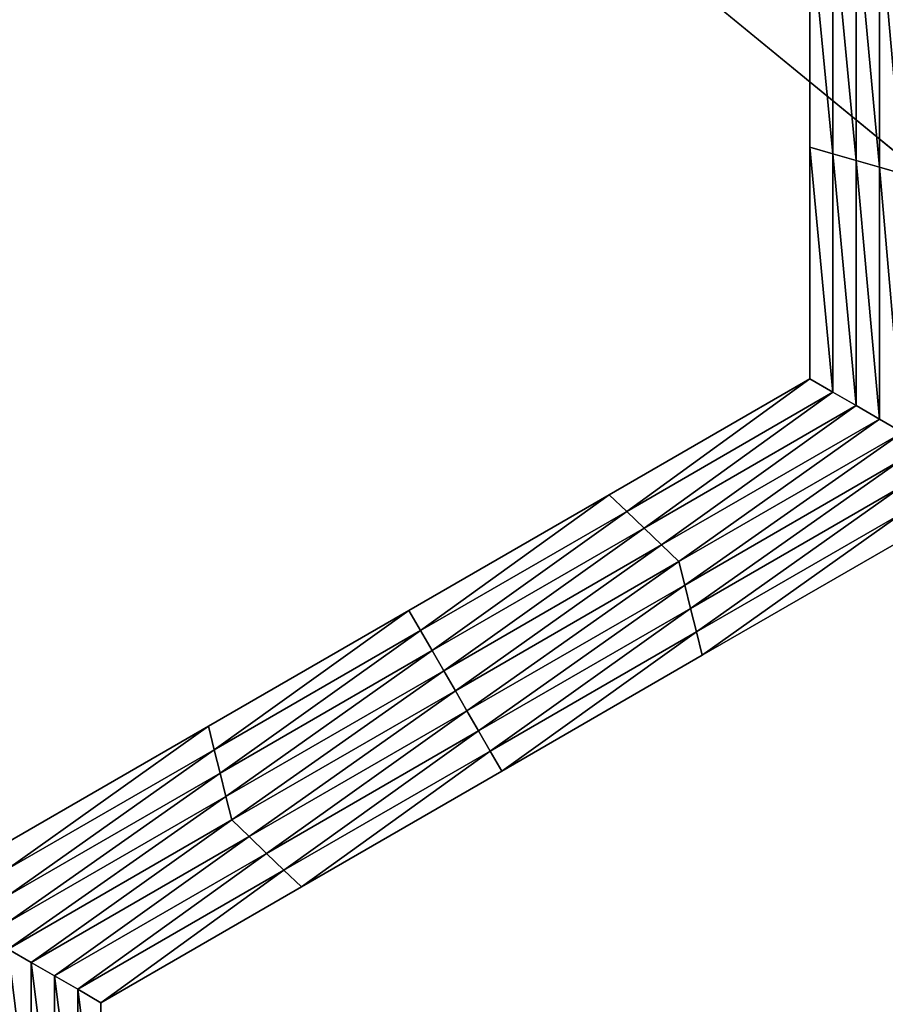
# Model space of a CAD drawing. Extents: x -0.025 to 0.025, y -0.085 to 0.085.
# Drawn here: x -0.003 to -0.002, y 0.061 to 0.062 of the extents above; entities that cross this region are included whole.
import ezdxf

# ---------------------------------------------------------------- set-up
doc = ezdxf.new("R2010")
doc.units = 0
doc.header["$MEASUREMENT"] = 0
doc.layers.get('0').update_dxf_attribs({"linetype": 'CONTINUOUS'})

msp = doc.modelspace()

# ---------------------------------------------------------------- linework, layer by layer
for points in [[(-0.0036911, 0.05722477, 0.01855607), (-0.00185452, 0.05722477, 0.0188285), (-0.00185452, 0.08123993, 0.0188285)], [(-0.0036911, 0.05722477, 0.01855607), (-0.00185452, 0.08123993, 0.0188285), (-0.0036911, 0.08123993, 0.01855607)], [(0.00137085, 0.05885049, -0.01056826), (-0.01010343, 0.06826713, -0.01056826), (-0.00068676, 0.07974138, -0.01056826)], [(0.00137085, 0.05885049, -0.01056826), (-0.00631656, 0.0611824, -0.01056826), (-0.01010343, 0.06826713, -0.01056826)], [(-0.00238376, 0.06187875, -0.02144938), (-0.00240706, 0.06188548, -0.02144938), (-0.00240706, 0.0621184, -0.02144938)], [(-0.00238376, 0.06187875, -0.02144938), (-0.00240706, 0.0621184, -0.02144938), (-0.00238376, 0.0621184, -0.02144938)], [(-0.00240706, 0.06188548, -0.02094948), (-0.00240706, 0.0621184, -0.02094948), (-0.00240706, 0.0621184, -0.02111612)], [(-0.00240706, 0.06188548, -0.02094948), (-0.00240706, 0.0621184, -0.02111612), (-0.00240706, 0.06188548, -0.02111612)], [(-0.00240706, 0.06188548, -0.02111612), (-0.00240706, 0.0621184, -0.02111612), (-0.00240706, 0.0621184, -0.02128275)], [(-0.00240706, 0.06188548, -0.02111612), (-0.00240706, 0.0621184, -0.02128275), (-0.00240706, 0.06188548, -0.02128275)], [(-0.00240706, 0.06188548, -0.02078285), (-0.00240706, 0.0621184, -0.02078285), (-0.00240706, 0.0621184, -0.02094948)], [(-0.00240706, 0.06188548, -0.02078285), (-0.00240706, 0.0621184, -0.02094948), (-0.00240706, 0.06188548, -0.02094948)], [(-0.00240706, 0.06188548, -0.02128275), (-0.00240706, 0.0621184, -0.02128275), (-0.00240706, 0.0621184, -0.02144938)], [(-0.00240706, 0.06188548, -0.02128275), (-0.00240706, 0.0621184, -0.02144938), (-0.00240706, 0.06188548, -0.02144938)], [(-0.00236046, 0.06187203, -0.02144938), (-0.00238376, 0.06187875, -0.02144938), (-0.00238376, 0.0621184, -0.02144938)], [(-0.00236046, 0.06187203, -0.02144938), (-0.00238376, 0.0621184, -0.02144938), (-0.00236046, 0.0621184, -0.02144938)], [(-0.00233716, 0.06186529, -0.02144938), (-0.00236046, 0.06187203, -0.02144938), (-0.00236046, 0.0621184, -0.02144938)], [(-0.00233716, 0.06186529, -0.02144938), (-0.00236046, 0.0621184, -0.02144938), (-0.00233716, 0.0621184, -0.02144938)], [(-0.00231386, 0.06185859, -0.02144938), (-0.00233716, 0.06186529, -0.02144938), (-0.00233716, 0.0621184, -0.02144938)], [(-0.00231386, 0.06185859, -0.02144938), (-0.00233716, 0.0621184, -0.02144938), (-0.00231386, 0.0621184, -0.02144938)], [(-0.00238376, 0.06163912, -0.02144938), (-0.00240706, 0.06165256, -0.02144938), (-0.00240706, 0.06188548, -0.02144938)], [(-0.00238376, 0.06163912, -0.02144938), (-0.00240706, 0.06188548, -0.02144938), (-0.00238376, 0.06187875, -0.02144938)], [(-0.00240706, 0.06165256, -0.02078285), (-0.00240706, 0.06188548, -0.02078285), (-0.00240706, 0.06188548, -0.02094948)], [(-0.00240706, 0.06165256, -0.02078285), (-0.00240706, 0.06188548, -0.02094948), (-0.00240706, 0.06165256, -0.02094948)], [(-0.00240706, 0.06165256, -0.02128275), (-0.00240706, 0.06188548, -0.02128275), (-0.00240706, 0.06188548, -0.02144938)], [(-0.00240706, 0.06165256, -0.02128275), (-0.00240706, 0.06188548, -0.02144938), (-0.00240706, 0.06165256, -0.02144938)], [(-0.00240706, 0.06165256, -0.02111612), (-0.00240706, 0.06188548, -0.02111612), (-0.00240706, 0.06188548, -0.02128275)], [(-0.00240706, 0.06165256, -0.02111612), (-0.00240706, 0.06188548, -0.02128275), (-0.00240706, 0.06165256, -0.02128275)], [(-0.00240706, 0.06165256, -0.02094948), (-0.00240706, 0.06188548, -0.02094948), (-0.00240706, 0.06188548, -0.02111612)], [(-0.00240706, 0.06165256, -0.02094948), (-0.00240706, 0.06188548, -0.02111612), (-0.00240706, 0.06165256, -0.02111612)], [(-0.00236046, 0.06162567, -0.02144938), (-0.00238376, 0.06163912, -0.02144938), (-0.00238376, 0.06187875, -0.02144938)], [(-0.00236046, 0.06162567, -0.02144938), (-0.00238376, 0.06187875, -0.02144938), (-0.00236046, 0.06187203, -0.02144938)], [(-0.00233716, 0.06161221, -0.02144938), (-0.00236046, 0.06162567, -0.02144938), (-0.00236046, 0.06187203, -0.02144938)], [(-0.00233716, 0.06161221, -0.02144938), (-0.00236046, 0.06187203, -0.02144938), (-0.00233716, 0.06186529, -0.02144938)], [(-0.00231386, 0.06159877, -0.02144938), (-0.00233716, 0.06161221, -0.02144938), (-0.00233716, 0.06186529, -0.02144938)], [(-0.00231386, 0.06159877, -0.02144938), (-0.00233716, 0.06186529, -0.02144938), (-0.00231386, 0.06185859, -0.02144938)], [(-0.00259083, 0.06151944, -0.02144938), (-0.00260832, 0.06153626, -0.02144938), (-0.00240706, 0.06165256, -0.02144938)], [(-0.00260832, 0.06153626, -0.02078285), (-0.00240706, 0.06165256, -0.02078285), (-0.00240706, 0.06165256, -0.02094948)], [(-0.00260832, 0.06153626, -0.02078285), (-0.00240706, 0.06165256, -0.02094948), (-0.00260832, 0.06153626, -0.02094948)], [(-0.00260832, 0.06153626, -0.02094948), (-0.00240706, 0.06165256, -0.02094948), (-0.00240706, 0.06165256, -0.02111612)], [(-0.00260832, 0.06153626, -0.02094948), (-0.00240706, 0.06165256, -0.02111612), (-0.00260832, 0.06153626, -0.02111612)], [(-0.00260832, 0.06153626, -0.02111612), (-0.00240706, 0.06165256, -0.02111612), (-0.00240706, 0.06165256, -0.02128275)], [(-0.00260832, 0.06153626, -0.02111612), (-0.00240706, 0.06165256, -0.02128275), (-0.00260832, 0.06153626, -0.02128275)], [(-0.00260832, 0.06153626, -0.02128275), (-0.00240706, 0.06165256, -0.02128275), (-0.00240706, 0.06165256, -0.02144938)], [(-0.00260832, 0.06153626, -0.02128275), (-0.00240706, 0.06165256, -0.02144938), (-0.00260832, 0.06153626, -0.02144938)], [(-0.00259083, 0.06151944, -0.02144938), (-0.00240706, 0.06165256, -0.02144938), (-0.00238376, 0.06163912, -0.02144938)], [(-0.00257334, 0.06150264, -0.02144938), (-0.00259083, 0.06151944, -0.02144938), (-0.00238376, 0.06163912, -0.02144938)], [(-0.00257334, 0.06150264, -0.02144938), (-0.00238376, 0.06163912, -0.02144938), (-0.00236046, 0.06162567, -0.02144938)], [(-0.00255585, 0.06148583, -0.02144938), (-0.00257334, 0.06150264, -0.02144938), (-0.00236046, 0.06162567, -0.02144938)], [(-0.00255585, 0.06148583, -0.02144938), (-0.00236046, 0.06162567, -0.02144938), (-0.00233716, 0.06161221, -0.02144938)], [(-0.00253837, 0.06146901, -0.02144938), (-0.00255585, 0.06148583, -0.02144938), (-0.00233716, 0.06161221, -0.02144938)], [(-0.00253837, 0.06146901, -0.02144938), (-0.00233716, 0.06161221, -0.02144938), (-0.00231386, 0.06159877, -0.02144938)], [(-0.00231386, 0.06159877, -0.02144938), (-0.00253252, 0.0614455, -0.02144938), (-0.00253837, 0.06146901, -0.02144938)], [(-0.00231386, 0.06159877, -0.02144938), (-0.00231383, 0.06157187, -0.02144938), (-0.00253252, 0.0614455, -0.02144938)], [(-0.00231383, 0.06157187, -0.02144938), (-0.00252668, 0.06142195, -0.02144938), (-0.00253252, 0.0614455, -0.02144938)], [(-0.00231383, 0.06157187, -0.02144938), (-0.00231379, 0.06154498, -0.02144938), (-0.00252668, 0.06142195, -0.02144938)], [(-0.00231379, 0.06154498, -0.02144938), (-0.00252083, 0.06139841, -0.02144938), (-0.00252668, 0.06142195, -0.02144938)], [(-0.00231379, 0.06154498, -0.02144938), (-0.00231376, 0.0615181, -0.02144938), (-0.00252083, 0.06139841, -0.02144938)], [(-0.0027979, 0.06139978, -0.02144938), (-0.00280958, 0.06141996, -0.02144938), (-0.00260832, 0.06153626, -0.02144938)], [(-0.00280958, 0.06141996, -0.02094948), (-0.00260832, 0.06153626, -0.02094948), (-0.00260832, 0.06153626, -0.02111612)], [(-0.00280958, 0.06141996, -0.02094948), (-0.00260832, 0.06153626, -0.02111612), (-0.00280957, 0.06141996, -0.02111612)], [(-0.00280957, 0.06141996, -0.02111612), (-0.00260832, 0.06153626, -0.02128275), (-0.00280958, 0.06141996, -0.02128275)], [(-0.00280958, 0.06141996, -0.02078285), (-0.00260832, 0.06153626, -0.02078285), (-0.00260832, 0.06153626, -0.02094948)], [(-0.00280958, 0.06141996, -0.02078285), (-0.00260832, 0.06153626, -0.02094948), (-0.00280958, 0.06141996, -0.02094948)], [(-0.00280958, 0.06141996, -0.02128275), (-0.00260832, 0.06153626, -0.02128275), (-0.00260832, 0.06153626, -0.02144938)], [(-0.00280958, 0.06141996, -0.02128275), (-0.00260832, 0.06153626, -0.02144938), (-0.00280958, 0.06141996, -0.02144938)], [(-0.00280957, 0.06141996, -0.02111612), (-0.00260832, 0.06153626, -0.02111612), (-0.00260832, 0.06153626, -0.02128275)], [(-0.0027979, 0.06139978, -0.02144938), (-0.00260832, 0.06153626, -0.02144938), (-0.00259083, 0.06151944, -0.02144938)], [(-0.00278622, 0.0613796, -0.02144938), (-0.0027979, 0.06139978, -0.02144938), (-0.00259083, 0.06151944, -0.02144938)], [(-0.00278622, 0.0613796, -0.02144938), (-0.00259083, 0.06151944, -0.02144938), (-0.00257334, 0.06150264, -0.02144938)], [(-0.00231376, 0.0615181, -0.02144938), (-0.00251498, 0.0613749, -0.02144938), (-0.00252083, 0.06139841, -0.02144938)], [(-0.00231376, 0.0615181, -0.02144938), (-0.00231372, 0.0614912, -0.02144938), (-0.00251498, 0.0613749, -0.02144938)], [(-0.00277455, 0.06135943, -0.02144938), (-0.00278622, 0.0613796, -0.02144938), (-0.00257334, 0.06150264, -0.02144938)], [(-0.00277455, 0.06135943, -0.02144938), (-0.00257334, 0.06150264, -0.02144938), (-0.00255585, 0.06148583, -0.02144938)], [(-0.00276287, 0.06133928, -0.02144938), (-0.00277455, 0.06135943, -0.02144938), (-0.00255585, 0.06148583, -0.02144938)], [(-0.00276287, 0.06133928, -0.02144938), (-0.00255585, 0.06148583, -0.02144938), (-0.00253837, 0.06146901, -0.02144938)], [(-0.00231372, 0.0614912, -0.02078285), (-0.00251498, 0.0613749, -0.02078285), (-0.00251498, 0.06137488, -0.02094948)], [(-0.00231372, 0.0614912, -0.02078285), (-0.00251498, 0.06137488, -0.02094948), (-0.00231372, 0.0614912, -0.02094948)], [(-0.00231372, 0.0614912, -0.02128275), (-0.00251498, 0.06137488, -0.02128275), (-0.00251498, 0.0613749, -0.02144938)], [(-0.00231372, 0.0614912, -0.02128275), (-0.00251498, 0.0613749, -0.02144938), (-0.00231372, 0.0614912, -0.02144938)], [(-0.00231372, 0.0614912, -0.02111612), (-0.00251498, 0.0613749, -0.02111612), (-0.00251498, 0.06137488, -0.02128275)], [(-0.00231372, 0.0614912, -0.02111612), (-0.00251498, 0.06137488, -0.02128275), (-0.00231372, 0.0614912, -0.02128275)], [(-0.00231372, 0.0614912, -0.02094948), (-0.00251498, 0.06137488, -0.02094948), (-0.00251498, 0.0613749, -0.02111612)], [(-0.00231372, 0.0614912, -0.02094948), (-0.00251498, 0.0613749, -0.02111612), (-0.00231372, 0.0614912, -0.02111612)], [(-0.00253837, 0.06146901, -0.02144938), (-0.00275122, 0.06131909, -0.02144938), (-0.00276287, 0.06133928, -0.02144938)], [(-0.00253837, 0.06146901, -0.02144938), (-0.00253252, 0.0614455, -0.02144938), (-0.00275122, 0.06131909, -0.02144938)], [(-0.00253252, 0.0614455, -0.02144938), (-0.00273956, 0.06129893, -0.02144938), (-0.00275122, 0.06131909, -0.02144938)], [(-0.00253252, 0.0614455, -0.02144938), (-0.00252668, 0.06142195, -0.02144938), (-0.00273956, 0.06129893, -0.02144938)], [(-0.00300497, 0.06128009, -0.02144938), (-0.00301084, 0.06130364, -0.02144938), (-0.00280958, 0.06141996, -0.02144938)], [(-0.00301084, 0.06130364, -0.02094948), (-0.00280958, 0.06141996, -0.02094948), (-0.00280957, 0.06141996, -0.02111612)], [(-0.00301084, 0.06130364, -0.02094948), (-0.00280957, 0.06141996, -0.02111612), (-0.00301084, 0.06130364, -0.02111612)], [(-0.00301084, 0.06130364, -0.02111612), (-0.00280957, 0.06141996, -0.02111612), (-0.00280958, 0.06141996, -0.02128275)], [(-0.00301084, 0.06130364, -0.02111612), (-0.00280958, 0.06141996, -0.02128275), (-0.00301084, 0.06130364, -0.02128275)], [(-0.00301084, 0.06130364, -0.02078285), (-0.00280958, 0.06141996, -0.02078285), (-0.00280958, 0.06141996, -0.02094948)], [(-0.00301084, 0.06130364, -0.02078285), (-0.00280958, 0.06141996, -0.02094948), (-0.00301084, 0.06130364, -0.02094948)], [(-0.00301084, 0.06130364, -0.02128275), (-0.00280958, 0.06141996, -0.02128275), (-0.00280958, 0.06141996, -0.02144938)], [(-0.00301084, 0.06130364, -0.02128275), (-0.00280958, 0.06141996, -0.02144938), (-0.00301084, 0.06130364, -0.02144938)], [(-0.00300497, 0.06128009, -0.02144938), (-0.00280958, 0.06141996, -0.02144938), (-0.0027979, 0.06139978, -0.02144938)], [(-0.00252668, 0.06142195, -0.02144938), (-0.0027279, 0.06127875, -0.02144938), (-0.00273956, 0.06129893, -0.02144938)], [(-0.00252668, 0.06142195, -0.02144938), (-0.00252083, 0.06139841, -0.02144938), (-0.0027279, 0.06127875, -0.02144938)], [(-0.00299911, 0.06125658, -0.02144938), (-0.00300497, 0.06128009, -0.02144938), (-0.0027979, 0.06139978, -0.02144938)], [(-0.00299911, 0.06125658, -0.02144938), (-0.0027979, 0.06139978, -0.02144938), (-0.00278622, 0.0613796, -0.02144938)], [(-0.00252083, 0.06139841, -0.02144938), (-0.00271624, 0.06125858, -0.02144938), (-0.0027279, 0.06127875, -0.02144938)], [(-0.00252083, 0.06139841, -0.02144938), (-0.00251498, 0.0613749, -0.02144938), (-0.00271624, 0.06125858, -0.02144938)], [(-0.00299324, 0.06123305, -0.02144938), (-0.00299911, 0.06125658, -0.02144938), (-0.00278622, 0.0613796, -0.02144938)], [(-0.00299324, 0.06123305, -0.02144938), (-0.00278622, 0.0613796, -0.02144938), (-0.00277455, 0.06135943, -0.02144938)], [(-0.00251498, 0.06137488, -0.02094948), (-0.00271624, 0.06125858, -0.02111612), (-0.00251498, 0.0613749, -0.02111612)], [(-0.00251498, 0.0613749, -0.02111612), (-0.00271624, 0.06125858, -0.02111612), (-0.00271624, 0.06125858, -0.02128275)], [(-0.00251498, 0.0613749, -0.02111612), (-0.00271624, 0.06125858, -0.02128275), (-0.00251498, 0.06137488, -0.02128275)], [(-0.00251498, 0.0613749, -0.02078285), (-0.00271624, 0.06125858, -0.02078285), (-0.00271624, 0.06125858, -0.02094948)], [(-0.00251498, 0.0613749, -0.02078285), (-0.00271624, 0.06125858, -0.02094948), (-0.00251498, 0.06137488, -0.02094948)], [(-0.00251498, 0.06137488, -0.02128275), (-0.00271624, 0.06125858, -0.02144938), (-0.00251498, 0.0613749, -0.02144938)], [(-0.00251498, 0.06137488, -0.02094948), (-0.00271624, 0.06125858, -0.02094948), (-0.00271624, 0.06125858, -0.02111612)], [(-0.00251498, 0.06137488, -0.02128275), (-0.00271624, 0.06125858, -0.02128275), (-0.00271624, 0.06125858, -0.02144938)], [(-0.00298738, 0.06120952, -0.02144938), (-0.00299324, 0.06123305, -0.02144938), (-0.00277455, 0.06135943, -0.02144938)], [(-0.00298738, 0.06120952, -0.02144938), (-0.00277455, 0.06135943, -0.02144938), (-0.00276287, 0.06133928, -0.02144938)], [(-0.00276287, 0.06133928, -0.02144938), (-0.00296991, 0.06119271, -0.02144938), (-0.00298738, 0.06120952, -0.02144938)], [(-0.00276287, 0.06133928, -0.02144938), (-0.00275122, 0.06131909, -0.02144938), (-0.00296991, 0.06119271, -0.02144938)], [(-0.00275122, 0.06131909, -0.02144938), (-0.00295244, 0.06117589, -0.02144938), (-0.00296991, 0.06119271, -0.02144938)], [(-0.00275122, 0.06131909, -0.02144938), (-0.00273956, 0.06129893, -0.02144938), (-0.00295244, 0.06117589, -0.02144938)], [(-0.00321204, 0.06116044, -0.02144938), (-0.0032121, 0.06118732, -0.02144938), (-0.00301084, 0.06130364, -0.02144938)], [(-0.0032121, 0.06118732, -0.02078285), (-0.00301084, 0.06130364, -0.02078285), (-0.00301084, 0.06130364, -0.02094948)], [(-0.0032121, 0.06118732, -0.02078285), (-0.00301084, 0.06130364, -0.02094948), (-0.0032121, 0.06118732, -0.02094948)], [(-0.0032121, 0.06118732, -0.02128275), (-0.00301084, 0.06130364, -0.02128275), (-0.00301084, 0.06130364, -0.02144938)], [(-0.0032121, 0.06118732, -0.02128275), (-0.00301084, 0.06130364, -0.02144938), (-0.0032121, 0.06118732, -0.02144938)], [(-0.0032121, 0.06118732, -0.02111612), (-0.00301084, 0.06130364, -0.02111612), (-0.00301084, 0.06130364, -0.02128275)], [(-0.0032121, 0.06118732, -0.02111612), (-0.00301084, 0.06130364, -0.02128275), (-0.0032121, 0.06118732, -0.02128275)], [(-0.0032121, 0.06118732, -0.02094948), (-0.00301084, 0.06130364, -0.02094948), (-0.00301084, 0.06130364, -0.02111612)], [(-0.0032121, 0.06118732, -0.02094948), (-0.00301084, 0.06130364, -0.02111612), (-0.0032121, 0.06118732, -0.02111612)], [(-0.00321204, 0.06116044, -0.02144938), (-0.00301084, 0.06130364, -0.02144938), (-0.00300497, 0.06128009, -0.02144938)], [(-0.00273956, 0.06129893, -0.02144938), (-0.00293497, 0.06115907, -0.02144938), (-0.00295244, 0.06117589, -0.02144938)], [(-0.00273956, 0.06129893, -0.02144938), (-0.0027279, 0.06127875, -0.02144938), (-0.00293497, 0.06115907, -0.02144938)], [(-0.00321199, 0.06113354, -0.02144938), (-0.00321204, 0.06116044, -0.02144938), (-0.00300497, 0.06128009, -0.02144938)], [(-0.00321199, 0.06113354, -0.02144938), (-0.00300497, 0.06128009, -0.02144938), (-0.00299911, 0.06125658, -0.02144938)], [(-0.0027279, 0.06127875, -0.02144938), (-0.0029175, 0.06114226, -0.02144938), (-0.00293497, 0.06115907, -0.02144938)], [(-0.0027279, 0.06127875, -0.02144938), (-0.00271624, 0.06125858, -0.02144938), (-0.0029175, 0.06114226, -0.02144938)], [(-0.00321194, 0.06110667, -0.02144938), (-0.00321199, 0.06113354, -0.02144938), (-0.00299911, 0.06125658, -0.02144938)], [(-0.00321194, 0.06110667, -0.02144938), (-0.00299911, 0.06125658, -0.02144938), (-0.00299324, 0.06123305, -0.02144938)], [(-0.00271624, 0.06125858, -0.02094948), (-0.0029175, 0.06114226, -0.02094948), (-0.0029175, 0.06114226, -0.02111612)], [(-0.00271624, 0.06125858, -0.02094948), (-0.0029175, 0.06114226, -0.02111612), (-0.00271624, 0.06125858, -0.02111612)], [(-0.00271624, 0.06125858, -0.02111612), (-0.0029175, 0.06114226, -0.02111612), (-0.0029175, 0.06114226, -0.02128275)], [(-0.00271624, 0.06125858, -0.02111612), (-0.0029175, 0.06114226, -0.02128275), (-0.00271624, 0.06125858, -0.02128275)], [(-0.00271624, 0.06125858, -0.02078285), (-0.0029175, 0.06114226, -0.02078285), (-0.0029175, 0.06114226, -0.02094948)], [(-0.00271624, 0.06125858, -0.02078285), (-0.0029175, 0.06114226, -0.02094948), (-0.00271624, 0.06125858, -0.02094948)], [(-0.00271624, 0.06125858, -0.02128275), (-0.0029175, 0.06114226, -0.02128275), (-0.0029175, 0.06114226, -0.02144938)], [(-0.00271624, 0.06125858, -0.02128275), (-0.0029175, 0.06114226, -0.02144938), (-0.00271624, 0.06125858, -0.02144938)], [(-0.00321189, 0.06107978, -0.02144938), (-0.00321194, 0.06110667, -0.02144938), (-0.00299324, 0.06123305, -0.02144938)], [(-0.00321189, 0.06107978, -0.02144938), (-0.00299324, 0.06123305, -0.02144938), (-0.00298738, 0.06120952, -0.02144938)], [(-0.00298738, 0.06120952, -0.02144938), (-0.00318861, 0.06106632, -0.02144938), (-0.00321189, 0.06107978, -0.02144938)], [(-0.00298738, 0.06120952, -0.02144938), (-0.00296991, 0.06119271, -0.02144938), (-0.00318861, 0.06106632, -0.02144938)], [(-0.00296991, 0.06119271, -0.02144938), (-0.00316533, 0.06105287, -0.02144938), (-0.00318861, 0.06106632, -0.02144938)], [(-0.00296991, 0.06119271, -0.02144938), (-0.00295244, 0.06117589, -0.02144938), (-0.00316533, 0.06105287, -0.02144938)], [(-0.0027048, 0.0592519, -0.01056826), (-0.00460575, 0.06003927, -0.01056826), (-0.00631656, 0.0611824, -0.01056826)], [(0.00137085, 0.05885049, -0.01056826), (-0.0027048, 0.0592519, -0.01056826), (-0.00631656, 0.0611824, -0.01056826)], [(-0.00295244, 0.06117589, -0.02144938), (-0.00314204, 0.06103941, -0.02144938), (-0.00316533, 0.06105287, -0.02144938)], [(-0.00295244, 0.06117589, -0.02144938), (-0.00293497, 0.06115907, -0.02144938), (-0.00314204, 0.06103941, -0.02144938)], [(-0.00293497, 0.06115907, -0.02144938), (-0.00311876, 0.06102594, -0.02144938), (-0.00314204, 0.06103941, -0.02144938)], [(-0.00293497, 0.06115907, -0.02144938), (-0.0029175, 0.06114226, -0.02144938), (-0.00311876, 0.06102594, -0.02144938)], [(-0.0029175, 0.06114226, -0.02078285), (-0.00311876, 0.06102594, -0.02078285), (-0.00311876, 0.06102594, -0.02094948)], [(-0.0029175, 0.06114226, -0.02078285), (-0.00311876, 0.06102594, -0.02094948), (-0.0029175, 0.06114226, -0.02094948)], [(-0.0029175, 0.06114226, -0.02094948), (-0.00311876, 0.06102594, -0.02094948), (-0.00311876, 0.06102594, -0.02111612)], [(-0.0029175, 0.06114226, -0.02094948), (-0.00311876, 0.06102594, -0.02111612), (-0.0029175, 0.06114226, -0.02111612)], [(-0.0029175, 0.06114226, -0.02111612), (-0.00311876, 0.06102594, -0.02111612), (-0.00311876, 0.06102594, -0.02128275)], [(-0.0029175, 0.06114226, -0.02111612), (-0.00311876, 0.06102594, -0.02128275), (-0.0029175, 0.06114226, -0.02128275)], [(-0.0029175, 0.06114226, -0.02128275), (-0.00311876, 0.06102594, -0.02128275), (-0.00311876, 0.06102594, -0.02144938)], [(-0.0029175, 0.06114226, -0.02128275), (-0.00311876, 0.06102594, -0.02144938), (-0.0029175, 0.06114226, -0.02144938)], [(-0.00321189, 0.06107978, -0.02144938), (-0.00318861, 0.06106632, -0.02144938), (-0.00318861, 0.06089161, -0.02144938)], [(-0.00321189, 0.06107978, -0.02144938), (-0.00318861, 0.06089161, -0.02144938), (-0.00321189, 0.06090378, -0.02144938)], [(-0.00318861, 0.06106632, -0.02144938), (-0.00316533, 0.06105287, -0.02144938), (-0.00316533, 0.06087943, -0.02144938)], [(-0.00318861, 0.06106632, -0.02144938), (-0.00316533, 0.06087943, -0.02144938), (-0.00318861, 0.06089161, -0.02144938)], [(-0.00316533, 0.06105287, -0.02144938), (-0.00314204, 0.06103941, -0.02144938), (-0.00314204, 0.06086726, -0.02144938)], [(-0.00316533, 0.06105287, -0.02144938), (-0.00314204, 0.06086726, -0.02144938), (-0.00316533, 0.06087943, -0.02144938)], [(-0.00314204, 0.06103941, -0.02144938), (-0.00311876, 0.06102594, -0.02144938), (-0.00311876, 0.06085508, -0.02144938)], [(-0.00314204, 0.06103941, -0.02144938), (-0.00311876, 0.06085508, -0.02144938), (-0.00314204, 0.06086726, -0.02144938)], [(-0.00311876, 0.06102594, -0.02078285), (-0.00311876, 0.06079303, -0.02078285), (-0.00311876, 0.06076001, -0.02093156)], [(-0.00311876, 0.06102594, -0.02078285), (-0.00311876, 0.06076001, -0.02093156), (-0.00311876, 0.06102594, -0.02094948)], [(-0.00311876, 0.06102594, -0.02094948), (-0.00311876, 0.06076001, -0.02093156), (-0.00311876, 0.06074809, -0.02109043)], [(-0.00311876, 0.06102594, -0.02094948), (-0.00311876, 0.06074809, -0.02109043), (-0.00311876, 0.06102594, -0.02111612)], [(-0.00311876, 0.06102594, -0.02144938), (-0.00311876, 0.06102594, -0.02128275), (-0.00311876, 0.06079277, -0.02126835)], [(-0.00311876, 0.06102594, -0.02144938), (-0.00311876, 0.06079277, -0.02126835), (-0.00311876, 0.06085508, -0.02144938)], [(-0.00311876, 0.06102594, -0.02128275), (-0.00311876, 0.06102594, -0.02111612), (-0.00311876, 0.06074809, -0.02109043)], [(-0.00311876, 0.06102594, -0.02128275), (-0.00311876, 0.06074809, -0.02109043), (-0.00311876, 0.06079277, -0.02126835)]]:
    msp.add_3dface(points)

doc.saveas('drawing.dxf')
